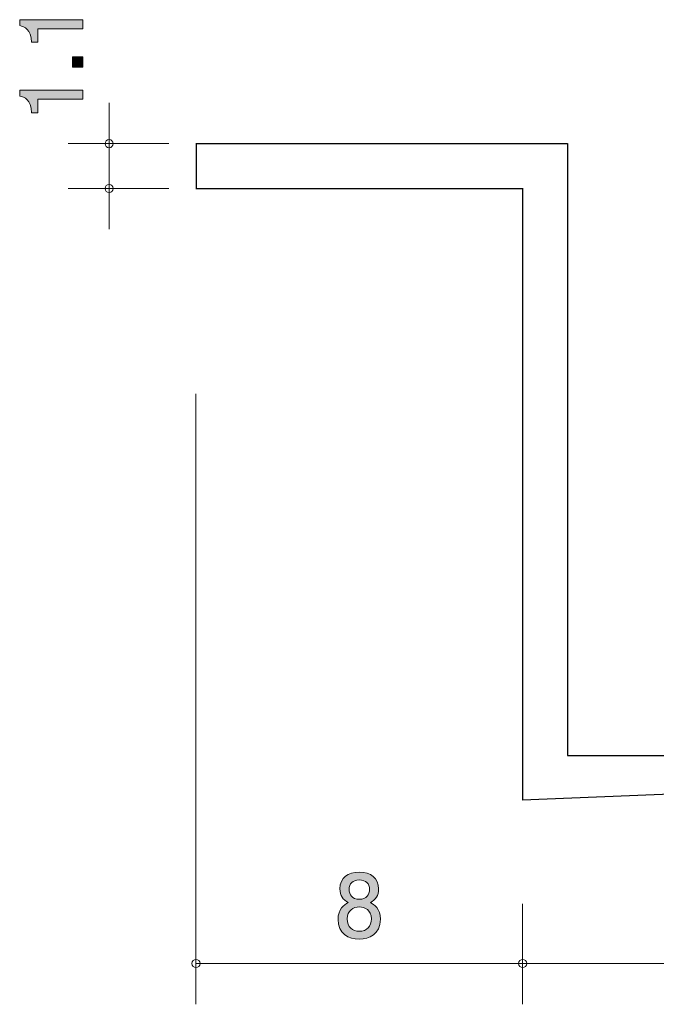
# Model space of a CAD drawing. Units: millimetres. Extents: x 86.7 to 123.1, y -161.9 to -137.8.
# Drawn here: x 86.7 to 102.3, y -161.9 to -137.8 of the extents above; entities that cross this region are included whole.
import ezdxf

# ---------------------------------------------------------------- set-up
doc = ezdxf.new("R2010")
doc.units = ezdxf.units.MM
doc.header["$MEASUREMENT"] = 0
doc.layers.add('レイヤー 1', color=7, linetype='Continuous', lineweight=0)

# ---------------------------------------------------------------- blocks, each defined once
blk = doc.blocks.new('Block_9')
at = {"layer": 'レイヤー 1', "true_color": 0x000000, "transparency": 33554687}
h = blk.add_hatch(color=18, dxfattribs=at)
h.dxf.hatch_style = 2
edge = h.paths.add_edge_path()
edge.add_spline(control_points=[(88.229, -138.027), (88.229, -138.027), (87.125, -138.027), (87.125, -138.027), (87.125, -138.027), (87.125, -138.357), (87.125, -138.357), (87.125, -138.357), (86.977, -138.357), (86.977, -138.357), (86.962, -138.025), (86.799, -137.979), (86.684, -137.949), (86.684, -137.949), (86.684, -137.803), (86.684, -137.803), (86.684, -137.803), (88.229, -137.803), (88.229, -137.803), (88.229, -137.803), (88.229, -138.027), (88.229, -138.027)], knot_values=[0, 0, 0, 0, 1, 1, 1, 2, 2, 2, 3, 3, 3, 4, 4, 4, 5, 5, 5, 6, 6, 6, 7, 7, 7, 7], degree=3, periodic=0)
h = blk.add_hatch(color=18, dxfattribs=at)
h.dxf.hatch_style = 2
edge = h.paths.add_edge_path()
edge.add_spline(control_points=[(88.229, -138.967), (88.229, -138.967), (87.977, -138.967), (87.977, -138.967), (87.977, -138.967), (87.977, -138.715), (87.977, -138.715), (87.977, -138.715), (88.229, -138.715), (88.229, -138.715), (88.229, -138.715), (88.229, -138.967), (88.229, -138.967)], knot_values=[0, 0, 0, 0, 1, 1, 1, 2, 2, 2, 3, 3, 3, 4, 4, 4, 4], degree=3, periodic=0)
h = blk.add_hatch(color=18, dxfattribs=at)
h.dxf.hatch_style = 2
edge = h.paths.add_edge_path()
edge.add_spline(control_points=[(88.229, -139.752), (88.229, -139.752), (87.125, -139.752), (87.125, -139.752), (87.125, -139.752), (87.125, -140.082), (87.125, -140.082), (87.125, -140.082), (86.977, -140.082), (86.977, -140.082), (86.962, -139.75), (86.799, -139.704), (86.684, -139.674), (86.684, -139.674), (86.684, -139.528), (86.684, -139.528), (86.684, -139.528), (88.229, -139.528), (88.229, -139.528), (88.229, -139.528), (88.229, -139.752), (88.229, -139.752)], knot_values=[0, 0, 0, 0, 1, 1, 1, 2, 2, 2, 3, 3, 3, 4, 4, 4, 5, 5, 5, 6, 6, 6, 7, 7, 7, 7], degree=3, periodic=0)
at = {"layer": 'レイヤー 1'}
for points, knots in [([(88.229, -138.027), (88.229, -138.027), (87.125, -138.027), (87.125, -138.027), (87.125, -138.027), (87.125, -138.357), (87.125, -138.357), (87.125, -138.357), (86.977, -138.357), (86.977, -138.357), (86.962, -138.025), (86.799, -137.979), (86.684, -137.949), (86.684, -137.949), (86.684, -137.803), (86.684, -137.803), (86.684, -137.803), (88.229, -137.803), (88.229, -137.803), (88.229, -137.803), (88.229, -138.027), (88.229, -138.027)], [0, 0, 0, 0, 1, 1, 1, 2, 2, 2, 3, 3, 3, 4, 4, 4, 5, 5, 5, 6, 6, 6, 7, 7, 7, 7]), ([(88.229, -138.967), (88.229, -138.967), (87.977, -138.967), (87.977, -138.967), (87.977, -138.967), (87.977, -138.715), (87.977, -138.715), (87.977, -138.715), (88.229, -138.715), (88.229, -138.715), (88.229, -138.715), (88.229, -138.967), (88.229, -138.967)], [0, 0, 0, 0, 1, 1, 1, 2, 2, 2, 3, 3, 3, 4, 4, 4, 4]), ([(88.229, -139.752), (88.229, -139.752), (87.125, -139.752), (87.125, -139.752), (87.125, -139.752), (87.125, -140.082), (87.125, -140.082), (87.125, -140.082), (86.977, -140.082), (86.977, -140.082), (86.962, -139.75), (86.799, -139.704), (86.684, -139.674), (86.684, -139.674), (86.684, -139.528), (86.684, -139.528), (86.684, -139.528), (88.229, -139.528), (88.229, -139.528), (88.229, -139.528), (88.229, -139.752), (88.229, -139.752)], [0, 0, 0, 0, 1, 1, 1, 2, 2, 2, 3, 3, 3, 4, 4, 4, 5, 5, 5, 6, 6, 6, 7, 7, 7, 7])]:
    blk.add_open_spline(points, degree=3, knots=knots, dxfattribs=at)
blk = doc.blocks.new('Block_8')
at = {"layer": 'レイヤー 1'}
blk.add_blockref('Block_9', (0, 0), dxfattribs=at)
blk = doc.blocks.new('Block_12')
at = {"layer": 'レイヤー 1', "true_color": 0x000000, "transparency": 33554687}
h = blk.add_hatch(color=18, dxfattribs=at)
h.dxf.hatch_style = 2
edge = h.paths.add_edge_path()
edge.add_spline(control_points=[(95.006, -158.889), (94.841, -158.889), (94.756, -158.984), (94.756, -159.12), (94.756, -159.242), (94.828, -159.361), (95.006, -159.361), (95.184, -159.361), (95.256, -159.242), (95.256, -159.12), (95.256, -158.984), (95.169, -158.889), (95.006, -158.889)], knot_values=[0, 0, 0, 0, 1, 1, 1, 2, 2, 2, 3, 3, 3, 4, 4, 4, 4], degree=3, periodic=0)
edge = h.paths.add_edge_path()
edge.add_spline(control_points=[(95.006, -159.549), (94.862, -159.549), (94.71, -159.636), (94.71, -159.839), (94.71, -160.044), (94.837, -160.146), (95.006, -160.146), (95.192, -160.146), (95.302, -160.023), (95.302, -159.845), (95.302, -159.623), (95.139, -159.549), (95.006, -159.549)], knot_values=[0, 0, 0, 0, 1, 1, 1, 2, 2, 2, 3, 3, 3, 4, 4, 4, 4], degree=3, periodic=0)
edge = h.paths.add_edge_path()
edge.add_spline(control_points=[(95.006, -160.34), (94.739, -160.34), (94.486, -160.203), (94.486, -159.854), (94.486, -159.598), (94.627, -159.503), (94.733, -159.441), (94.608, -159.382), (94.532, -159.268), (94.532, -159.107), (94.532, -158.832), (94.731, -158.697), (95.006, -158.697), (95.289, -158.697), (95.48, -158.841), (95.48, -159.107), (95.48, -159.268), (95.402, -159.382), (95.277, -159.441), (95.366, -159.492), (95.524, -159.587), (95.524, -159.85), (95.524, -160.224), (95.245, -160.34), (95.006, -160.34)], knot_values=[0, 0, 0, 0, 1, 1, 1, 2, 2, 2, 3, 3, 3, 4, 4, 4, 5, 5, 5, 6, 6, 6, 7, 7, 7, 8, 8, 8, 8], degree=3, periodic=0)
at = {"layer": 'レイヤー 1'}
for points, knots in [([(95.006, -160.34), (94.739, -160.34), (94.486, -160.203), (94.486, -159.854), (94.486, -159.598), (94.627, -159.503), (94.733, -159.441), (94.608, -159.382), (94.532, -159.268), (94.532, -159.107), (94.532, -158.832), (94.731, -158.697), (95.006, -158.697), (95.289, -158.697), (95.48, -158.841), (95.48, -159.107), (95.48, -159.268), (95.402, -159.382), (95.277, -159.441), (95.366, -159.492), (95.524, -159.587), (95.524, -159.85), (95.524, -160.224), (95.245, -160.34), (95.006, -160.34)], [0, 0, 0, 0, 1, 1, 1, 2, 2, 2, 3, 3, 3, 4, 4, 4, 5, 5, 5, 6, 6, 6, 7, 7, 7, 8, 8, 8, 8]), ([(95.006, -158.889), (94.841, -158.889), (94.756, -158.984), (94.756, -159.12), (94.756, -159.242), (94.828, -159.361), (95.006, -159.361), (95.184, -159.361), (95.256, -159.242), (95.256, -159.12), (95.256, -158.984), (95.169, -158.889), (95.006, -158.889)], [0, 0, 0, 0, 1, 1, 1, 2, 2, 2, 3, 3, 3, 4, 4, 4, 4]), ([(95.006, -159.549), (94.862, -159.549), (94.71, -159.636), (94.71, -159.839), (94.71, -160.044), (94.837, -160.146), (95.006, -160.146), (95.192, -160.146), (95.302, -160.023), (95.302, -159.845), (95.302, -159.623), (95.139, -159.549), (95.006, -159.549)], [0, 0, 0, 0, 1, 1, 1, 2, 2, 2, 3, 3, 3, 4, 4, 4, 4])]:
    blk.add_open_spline(points, degree=3, knots=knots, dxfattribs=at)

msp = doc.modelspace()

# ---------------------------------------------------------------- linework, layer by layer
at = {"layer": 'レイヤー 1', "color": 18, "lineweight": 9, "true_color": 0x000000}
for p, q in [((88.875, -140.841), (88.875, -139.841)), ((90.335, -140.841), (87.875, -140.841)), ((88.875, -140.841), (88.875, -142.941)), ((90.335, -141.941), (87.875, -141.941)), ((91.004, -146.976), (91.004, -161.936)), ((99.008, -159.476), (99.008, -161.936)), ((91.004, -160.936), (99.008, -160.936)), ((99.008, -160.936), (116.008, -160.936))]:
    msp.add_line(p, q, dxfattribs=at)
at = {"layer": 'レイヤー 1', "color": 18, "lineweight": 25, "true_color": 0x000000}
for p, q in [((91.004, -140.841), (100.108, -140.841)), ((91.008, -140.841), (91.008, -141.941)), ((100.108, -140.836), (100.108, -155.836)), ((91.004, -141.941), (99.004, -141.941)), ((99.008, -141.936), (99.008, -156.936)), ((99.008, -141.936), (99.008, -156.936)), ((100.108, -155.836), (116.008, -155.836)), ((116.008, -156.236), (99.008, -156.936))]:
    msp.add_line(p, q, dxfattribs=at)
at = {"layer": 'レイヤー 1', "color": 18, "lineweight": 9, "true_color": 0x000000}
for centre in [(91.004, -160.936), (99.008, -160.936)]:
    msp.add_circle(centre, 0.0999, dxfattribs=at)
for points in [[(88.975, -140.841), (88.975, -140.786), (88.93, -140.741), (88.875, -140.741), (88.82, -140.741), (88.775, -140.786), (88.775, -140.841), (88.775, -140.896), (88.82, -140.941), (88.875, -140.941), (88.93, -140.941), (88.975, -140.896), (88.975, -140.841)], [(88.975, -141.941), (88.975, -141.886), (88.93, -141.841), (88.875, -141.841), (88.82, -141.841), (88.775, -141.886), (88.775, -141.941), (88.775, -141.996), (88.82, -142.041), (88.875, -142.041), (88.93, -142.041), (88.975, -141.996), (88.975, -141.941)]]:
    msp.add_open_spline(points, degree=3, knots=[0, 0, 0, 0, 1, 1, 1, 2, 2, 2, 3, 3, 3, 4, 4, 4, 4], dxfattribs=at)

# ---------------------------------------------------------------- block references
at = {"layer": 'レイヤー 1'}
for name in ['Block_8', 'Block_12']:
    msp.add_blockref(name, (0, 0), dxfattribs=at)

doc.saveas('drawing.dxf')
